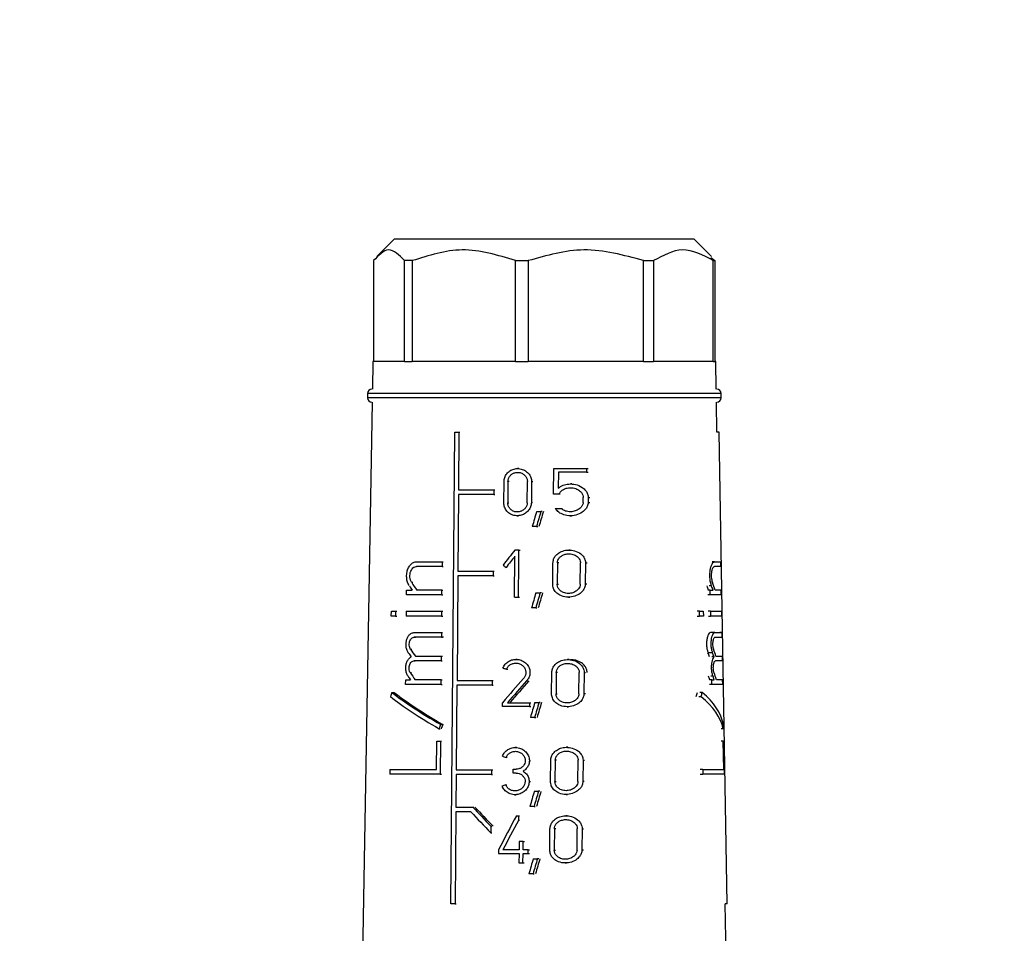
# Model space of a CAD drawing. Units: millimetres. Extents: x 100 to 4164, y 100 to 2870.
# Drawn here: x 2255 to 2408, y 1286 to 1428 of the extents above; entities that cross this region are included whole.
import ezdxf

# ---------------------------------------------------------------- set-up
doc = ezdxf.new("R2010")
doc.units = ezdxf.units.MM
doc.header["$LTSCALE"] = 10
doc.styles.add('SLDTEXTSTYLE0', font='TXT', dxfattribs={"width": 0.75})
doc.dimstyles.new('SLDDIMSTYLE0', dxfattribs={"dimtxt": 31.75, "dimasz": 15, "dimexe": 0, "dimexo": 0.0625, "dimgap": 7.9375, "dimtad": 1, "dimdec": 0, "dimlfac": 0.3, "dimrnd": 1e-09, "dimzin": 12, "dimdsep": 46, "dimtxsty": 'SLDTEXTSTYLE0', "dimsah": 1, "dimcen": 0.09, "dimadec": 0, "dimazin": 3, "dimtfac": 1, "dimtdec": 0, "dimtofl": 0, "dimtmove": 0, "dimatfit": 3, "dimfxl": 1, "dimfrac": 2, "dimtolj": 1, "dimtzin": 12, "dimarcsym": 0})

# ---------------------------------------------------------------- blocks, each defined once
blk = doc.blocks.new('_D_10')
at = {"color": 7, "linetype": 'Continuous', "lineweight": 0}
for p, q in [((1369.63, 1933.64), (1369.63, 781.87)), ((2970.4, 1933.64), (2970.4, 781.87)), ((2970.4, 791.87), (1369.63, 791.87))]:
    blk.add_line(p, q, dxfattribs=at)
at = {"color": 7, "linetype": 'Continuous', "lineweight": 18}
for points in [[(1369.63, 791.87), (1384.63, 789.37), (1384.63, 794.37)], [(2970.4, 791.87), (2955.4, 794.37), (2955.4, 789.37)]]:
    blk.add_solid(points, dxfattribs=at)
at = {"color": 7, "linetype": 'Continuous', "lineweight": 18, "insert": (2134.83, 832.8), "char_height": 31.75, "attachment_point": 1, "style": 'SLDTEXTSTYLE0'}
blk.add_mtext('480', dxfattribs=at)

msp = doc.modelspace()

# ---------------------------------------------------------------- linework, layer by layer
at = {"color": 7, "linetype": 'Continuous', "lineweight": 25}
for p, q in [((2312.84, 1393.64), (2310.14, 1390.93)), ((2359.51, 1393.64), (2312.84, 1393.64)), ((2362.21, 1390.93), (2359.51, 1393.64)), ((2309.62, 1390.3), (2309.62, 1374.64)), ((2315.64, 1390.3), (2314.43, 1390.3)), ((2314.43, 1374.64), (2314.43, 1390.3)), ((2315.64, 1390.3), (2315.64, 1374.64)), ((2331.71, 1390.3), (2333.68, 1390.3)), ((2331.71, 1374.64), (2331.71, 1390.3)), ((2333.68, 1390.3), (2333.68, 1374.64)), ((2351.61, 1390.3), (2353.18, 1390.3)), ((2351.61, 1374.64), (2351.61, 1390.3)), ((2353.18, 1390.3), (2353.18, 1374.64)), ((2362.06, 1390.78), (2362.72, 1390.3)), ((2362.46, 1390.3), (2362.72, 1390.3)), ((2362.46, 1374.64), (2362.46, 1390.3)), ((2362.72, 1390.3), (2362.72, 1374.64)), ((2309.51, 1374.64), (2309.43, 1370.3)), ((2314.43, 1374.64), (2309.51, 1374.64)), ((2314.43, 1374.64), (2315.64, 1374.64)), ((2331.71, 1374.64), (2315.64, 1374.64)), ((2331.71, 1374.64), (2333.68, 1374.64)), ((2351.61, 1374.64), (2333.68, 1374.64)), ((2351.61, 1374.64), (2353.18, 1374.64)), ((2362.46, 1374.64), (2353.18, 1374.64)), ((2362.46, 1374.64), (2362.72, 1374.64)), ((2362.84, 1374.64), (2362.72, 1374.64)), ((2362.91, 1370.3), (2362.84, 1374.64)), ((2308.67, 1369.64), (2308.67, 1368.97)), ((2363.67, 1369.64), (2308.67, 1369.64)), ((2363.67, 1368.97), (2363.67, 1369.64)), ((2309.4, 1368.3), (2307.85, 1280.03)), ((2363.67, 1368.97), (2308.67, 1368.97)), ((2363.03, 1363.64), (2362.95, 1368.3)), ((2321.62, 1290.3), (2322.26, 1363.64)), ((2322.26, 1363.64), (2322.9, 1363.64)), ((2322.9, 1363.64), (2322.82, 1354.67)), ((2322.9, 1363.64), (2323.06, 1363.64)), ((2363.36, 1363.64), (2363.03, 1363.64)), ((2364.64, 1290.3), (2363.36, 1363.64)), ((2332.21, 1357.97), (2332.03, 1357.97)), ((2337.62, 1353.99), (2337.67, 1357.97)), ((2337.67, 1357.97), (2342.76, 1357.97)), ((2338.36, 1357.39), (2338.33, 1354.91)), ((2342.75, 1357.39), (2338.36, 1357.39)), ((2342.76, 1357.97), (2342.75, 1357.39)), ((2342.75, 1357.39), (2342.98, 1357.39)), ((2342.76, 1357.97), (2342.99, 1357.97)), ((2329.89, 1352.65), (2329.92, 1355.95)), ((2330.52, 1355.95), (2330.49, 1352.65)), ((2330.69, 1355.95), (2330.52, 1355.95)), ((2333.52, 1352.65), (2333.55, 1355.95)), ((2334.2, 1355.95), (2334.16, 1352.65)), ((2334.2, 1355.95), (2334.38, 1355.95)), ((2322.82, 1354.67), (2328.32, 1354.67)), ((2328.32, 1354.67), (2328.32, 1353.94)), ((2328.32, 1354.67), (2328.49, 1354.67)), ((2340.47, 1355.58), (2340.26, 1355.58)), ((2322.81, 1353.94), (2322.71, 1342)), ((2328.32, 1353.94), (2328.49, 1353.94)), ((2330.49, 1352.65), (2330.66, 1352.65)), ((2334.35, 1352.65), (2334.16, 1352.65)), ((2338.44, 1353.99), (2337.62, 1353.99)), ((2338.65, 1353.99), (2338.44, 1353.99)), ((2342.23, 1352.67), (2342.23, 1353.45)), ((2343.02, 1353.45), (2343.01, 1352.67)), ((2343.01, 1352.67), (2343.24, 1352.67)), ((2343.02, 1353.45), (2343.25, 1353.45)), ((2334.99, 1351.3), (2335.65, 1351.3)), ((2335.84, 1351.3), (2335.65, 1351.3)), ((2337.89, 1351.77), (2338.78, 1351.77)), ((2338.78, 1351.77), (2338.99, 1351.77)), ((2331.96, 1350.64), (2332.14, 1350.64)), ((2340.2, 1350.62), (2340.41, 1350.62)), ((2334.97, 1348.97), (2334.31, 1348.97)), ((2334.97, 1348.97), (2335.15, 1348.97)), ((2332.22, 1345.3), (2331.6, 1345.3)), ((2332.21, 1343.47), (2332.22, 1345.3)), ((2332.22, 1345.3), (2332.4, 1345.3)), ((2340.21, 1345.3), (2340, 1345.3)), ((2316.32, 1343.47), (2320.28, 1343.47)), ((2320.28, 1343.47), (2320.27, 1342.74)), ((2320.28, 1343.47), (2320.45, 1343.47)), ((2331.53, 1337.97), (2331.59, 1344.33)), ((2332.19, 1341.64), (2332.21, 1343.47)), ((2362.63, 1343.47), (2362.29, 1343.47)), ((2362.63, 1343.47), (2363.6, 1343.47)), ((2363.6, 1343.47), (2363.61, 1342.74)), ((2320.27, 1342.74), (2316.31, 1342.74)), ((2320.27, 1342.74), (2320.44, 1342.74)), ((2322.71, 1342), (2328.21, 1342)), ((2328.21, 1342), (2328.2, 1341.27)), ((2328.21, 1342), (2328.38, 1342)), ((2330.41, 1342.6), (2330.24, 1342.6)), ((2337.48, 1339.99), (2337.51, 1343.29)), ((2338.22, 1343.29), (2338.18, 1339.99)), ((2338.42, 1343.29), (2338.22, 1343.29)), ((2341.77, 1339.99), (2341.81, 1343.29)), ((2342.59, 1343.29), (2342.55, 1339.99)), ((2342.59, 1343.29), (2342.82, 1343.29)), ((2363.61, 1342.74), (2362.65, 1342.74)), ((2322.74, 1341.27), (2322.6, 1325)), ((2328.2, 1341.27), (2322.74, 1341.27)), ((2328.2, 1341.27), (2328.37, 1341.27)), ((2332.17, 1339.8), (2332.19, 1341.64)), ((2314.73, 1338.34), (2314.74, 1339.07)), ((2314.74, 1339.07), (2315.63, 1339.07)), ((2315.73, 1340.23), (2315.55, 1340.23)), ((2320.24, 1339.07), (2316.37, 1339.07)), ((2320.23, 1338.34), (2320.24, 1339.07)), ((2320.24, 1339.07), (2320.41, 1339.07)), ((2332.15, 1337.97), (2332.17, 1339.8)), ((2338.18, 1339.99), (2338.38, 1339.99)), ((2342.78, 1339.99), (2342.55, 1339.99)), ((2361.98, 1339.07), (2361.62, 1339.07)), ((2362.2, 1339.71), (2361.85, 1339.71)), ((2361.99, 1338.34), (2361.98, 1339.07)), ((2361.98, 1339.07), (2362.43, 1339.07)), ((2363.68, 1339.07), (2362.75, 1339.07)), ((2363.69, 1338.34), (2363.68, 1339.07)), ((2320.23, 1338.34), (2314.73, 1338.34)), ((2320.23, 1338.34), (2320.4, 1338.34)), ((2331.53, 1337.97), (2332.15, 1337.97)), ((2332.15, 1337.97), (2332.33, 1337.97)), ((2334.86, 1338.64), (2335.53, 1338.64)), ((2335.72, 1338.64), (2335.53, 1338.64)), ((2339.92, 1337.97), (2340.13, 1337.97)), ((2361.99, 1338.34), (2361.63, 1338.34)), ((2363.69, 1338.34), (2361.99, 1338.34)), ((2312.38, 1335.04), (2312.39, 1335.77)), ((2312.39, 1335.77), (2313.05, 1335.77)), ((2313.05, 1335.77), (2313.04, 1335.04)), ((2313.05, 1335.77), (2313.24, 1335.77)), ((2314.71, 1335.77), (2314.7, 1335.04)), ((2314.71, 1335.77), (2320.21, 1335.77)), ((2320.21, 1335.77), (2320.2, 1335.04)), ((2320.21, 1335.77), (2320.38, 1335.77)), ((2334.84, 1336.3), (2334.19, 1336.3)), ((2334.84, 1336.3), (2335.03, 1336.3)), ((2360.33, 1335.77), (2359.94, 1335.77)), ((2360.34, 1335.04), (2360.33, 1335.77)), ((2360.33, 1335.77), (2360.91, 1335.77)), ((2360.91, 1335.77), (2360.92, 1335.04)), ((2362.04, 1335.77), (2361.68, 1335.77)), ((2362.04, 1335.77), (2362.05, 1335.04)), ((2362.04, 1335.77), (2363.74, 1335.77)), ((2363.74, 1335.77), (2363.75, 1335.04)), ((2313.04, 1335.04), (2312.38, 1335.04)), ((2313.04, 1335.04), (2313.23, 1335.04)), ((2320.2, 1335.04), (2314.7, 1335.04)), ((2320.2, 1335.04), (2320.37, 1335.04)), ((2359.96, 1335.04), (2360.34, 1335.04)), ((2360.92, 1335.04), (2360.34, 1335.04)), ((2361.7, 1335.04), (2362.05, 1335.04)), ((2363.75, 1335.04), (2362.05, 1335.04)), ((2315.95, 1332.47), (2320.18, 1332.47)), ((2315.95, 1331.74), (2316.12, 1331.74)), ((2320.18, 1332.47), (2320.18, 1331.74)), ((2320.18, 1332.47), (2320.35, 1332.47)), ((2320.18, 1331.74), (2320.34, 1331.74)), ((2362.72, 1332.47), (2362.03, 1332.47)), ((2362.72, 1332.47), (2363.79, 1332.47)), ((2363.79, 1332.47), (2363.46, 1332.47)), ((2363.79, 1332.47), (2363.81, 1331.74)), ((2315.56, 1329.86), (2315.38, 1329.86)), ((2320.14, 1328.07), (2315.91, 1328.07)), ((2315.91, 1328.07), (2316.09, 1328.07)), ((2316.12, 1328.8), (2320.15, 1328.8)), ((2320.15, 1328.8), (2320.14, 1328.07)), ((2320.14, 1328.07), (2320.31, 1328.07)), ((2320.15, 1328.8), (2320.32, 1328.8)), ((2331.93, 1328.3), (2331.75, 1328.3)), ((2340.02, 1328.27), (2339.81, 1328.27)), ((2362.36, 1329.34), (2361.65, 1329.34)), ((2362.59, 1328.69), (2362.24, 1328.69)), ((2363.87, 1328.07), (2362.8, 1328.07)), ((2362.87, 1328.8), (2363.86, 1328.8)), ((2363.87, 1328.07), (2363.54, 1328.07)), ((2363.86, 1328.8), (2363.87, 1328.07)), ((2330.48, 1326.75), (2330.3, 1326.75)), ((2314.6, 1324.4), (2314.61, 1325.14)), ((2314.61, 1325.14), (2315.35, 1325.14)), ((2315.52, 1326.19), (2315.35, 1326.19)), ((2320.12, 1325.14), (2316.09, 1325.14)), ((2320.11, 1324.4), (2320.12, 1325.14)), ((2320.12, 1325.14), (2320.28, 1325.14)), ((2322.6, 1325), (2328.06, 1325)), ((2328.06, 1325), (2328.05, 1324.27)), ((2328.06, 1325), (2328.23, 1325)), ((2337.3, 1322.95), (2337.34, 1326.25)), ((2338.04, 1326.25), (2338, 1322.95)), ((2338.24, 1326.25), (2338.04, 1326.25)), ((2341.57, 1322.95), (2341.61, 1326.25)), ((2342.39, 1326.25), (2342.35, 1322.95)), ((2342.39, 1326.25), (2342.61, 1326.25)), ((2362.24, 1325.14), (2361.88, 1325.14)), ((2362.42, 1325.67), (2362.07, 1325.67)), ((2362.25, 1324.4), (2362.24, 1325.14)), ((2362.24, 1325.14), (2362.62, 1325.14)), ((2363.92, 1325.14), (2362.94, 1325.14)), ((2363.94, 1324.4), (2363.92, 1325.14)), ((2320.11, 1324.4), (2314.6, 1324.4)), ((2320.11, 1324.4), (2320.28, 1324.4)), ((2322.59, 1324.27), (2322.47, 1311.14)), ((2328.05, 1324.27), (2322.59, 1324.27)), ((2328.05, 1324.27), (2328.22, 1324.27)), ((2333.43, 1324.95), (2333.61, 1324.95)), ((2362.25, 1324.4), (2361.89, 1324.4)), ((2363.94, 1324.4), (2362.25, 1324.4)), ((2312.45, 1323.16), (2312.83, 1323.16)), ((2338, 1322.95), (2338.2, 1322.95)), ((2342.57, 1322.95), (2342.35, 1322.95)), ((2360.59, 1322.5), (2360.21, 1322.5)), ((2360.75, 1323.16), (2360.37, 1323.16)), ((2329.69, 1320.97), (2329.69, 1321.56)), ((2333.9, 1320.97), (2329.69, 1320.97)), ((2330.46, 1321.56), (2333.9, 1321.56)), ((2333.9, 1321.56), (2333.9, 1320.97)), ((2333.9, 1321.56), (2334.09, 1321.56)), ((2333.9, 1320.97), (2334.08, 1320.97)), ((2334.7, 1321.6), (2335.36, 1321.6)), ((2335.55, 1321.6), (2335.36, 1321.6)), ((2339.73, 1320.93), (2339.94, 1320.93)), ((2334.67, 1319.27), (2334.02, 1319.27)), ((2334.67, 1319.27), (2334.86, 1319.27)), ((2319.8, 1317.51), (2319.96, 1317.51)), ((2320.39, 1318.18), (2320.06, 1318.18)), ((2364.03, 1317.51), (2363.69, 1317.51)), ((2319.4, 1311.2), (2319.44, 1315.6)), ((2319.44, 1315.6), (2320.03, 1315.6)), ((2320.03, 1315.6), (2319.99, 1310.47)), ((2320.03, 1315.6), (2320.2, 1315.6)), ((2331.85, 1314.59), (2331.67, 1314.59)), ((2339.85, 1314.63), (2339.64, 1314.63)), ((2364.01, 1315.6), (2363.68, 1315.6)), ((2364.01, 1315.6), (2364.09, 1315.6)), ((2364.09, 1311.2), (2364.01, 1315.6)), ((2364.09, 1315.6), (2364.18, 1310.47)), ((2330.4, 1313.04), (2330.22, 1313.04)), ((2312.14, 1311.2), (2312.14, 1310.47)), ((2312.14, 1311.2), (2319.4, 1311.2)), ((2331.32, 1310.63), (2331.33, 1311.22)), ((2331.33, 1311.22), (2331.79, 1311.22)), ((2333.86, 1312.54), (2334.05, 1312.54)), ((2337.15, 1309.31), (2337.18, 1312.61)), ((2337.88, 1312.61), (2337.84, 1309.31)), ((2338.08, 1312.61), (2337.88, 1312.61)), ((2341.4, 1309.31), (2341.44, 1312.61)), ((2342.21, 1312.61), (2342.17, 1309.31)), ((2342.21, 1312.61), (2342.43, 1312.61)), ((2360.82, 1311.2), (2360.44, 1311.2)), ((2360.82, 1311.2), (2360.83, 1310.47)), ((2360.82, 1311.2), (2364.09, 1311.2)), ((2319.99, 1310.47), (2312.14, 1310.47)), ((2319.99, 1310.47), (2320.16, 1310.47)), ((2322.49, 1310.41), (2322.44, 1305.34)), ((2322.47, 1311.14), (2327.97, 1311.14)), ((2327.97, 1310.41), (2322.49, 1310.41)), ((2327.97, 1311.14), (2327.97, 1310.41)), ((2327.97, 1311.14), (2328.15, 1311.14)), ((2327.97, 1310.41), (2328.14, 1310.41)), ((2331.79, 1310.63), (2331.32, 1310.63)), ((2332.88, 1310.92), (2333.06, 1310.92)), ((2360.45, 1310.47), (2360.83, 1310.47)), ((2364.18, 1310.47), (2360.83, 1310.47)), ((2330.18, 1308.81), (2330.36, 1308.81)), ((2333.83, 1309.31), (2334.02, 1309.31)), ((2337.84, 1309.31), (2338.04, 1309.31)), ((2342.39, 1309.31), (2342.17, 1309.31)), ((2331.6, 1307.26), (2331.78, 1307.26)), ((2334.61, 1307.78), (2335.27, 1307.78)), ((2335.46, 1307.78), (2335.27, 1307.78)), ((2339.56, 1307.29), (2339.77, 1307.29)), ((2322.44, 1305.34), (2325.05, 1305.34)), ((2325.05, 1305.34), (2325.22, 1305.34)), ((2334.59, 1305.44), (2333.94, 1305.44)), ((2334.59, 1305.44), (2334.77, 1305.44)), ((2322.44, 1304.6), (2322.31, 1290.3)), ((2324.77, 1304.6), (2322.44, 1304.6)), ((2331.83, 1303.97), (2332.15, 1303.97)), ((2332.15, 1303.97), (2332.14, 1303.24)), ((2332.15, 1303.97), (2332.33, 1303.97)), ((2339.73, 1303.97), (2339.52, 1303.97)), ((2327.85, 1302.37), (2327.84, 1301.33)), ((2327.85, 1302.37), (2328.02, 1302.37)), ((2332.32, 1303.24), (2332.14, 1303.24)), ((2327.84, 1301.33), (2328.02, 1301.33)), ((2337.03, 1298.65), (2337.06, 1301.95)), ((2337.76, 1301.95), (2337.72, 1298.65)), ((2337.96, 1301.95), (2337.76, 1301.95)), ((2341.27, 1298.65), (2341.31, 1301.95)), ((2342.07, 1301.95), (2342.03, 1298.65)), ((2342.07, 1301.95), (2342.3, 1301.95)), ((2332.26, 1299.97), (2332.25, 1298.69)), ((2332.9, 1299.97), (2332.26, 1299.97)), ((2332.88, 1298.69), (2332.9, 1299.97)), ((2332.9, 1299.97), (2333.08, 1299.97)), ((2329.06, 1298.69), (2329.06, 1298.1)), ((2329.06, 1298.1), (2332.25, 1298.1)), ((2332.25, 1298.69), (2329.73, 1298.69)), ((2332.25, 1298.1), (2332.23, 1296.64)), ((2332.86, 1296.64), (2332.88, 1298.1)), ((2333.68, 1298.69), (2332.88, 1298.69)), ((2332.88, 1298.1), (2333.68, 1298.1)), ((2333.68, 1298.1), (2333.68, 1298.69)), ((2333.68, 1298.69), (2333.87, 1298.69)), ((2333.68, 1298.1), (2333.86, 1298.1)), ((2337.72, 1298.65), (2337.92, 1298.65)), ((2342.26, 1298.65), (2342.03, 1298.65)), ((2332.23, 1296.64), (2332.86, 1296.64)), ((2332.86, 1296.64), (2333.05, 1296.64)), ((2334.46, 1297.3), (2335.12, 1297.3)), ((2335.31, 1297.3), (2335.12, 1297.3)), ((2339.44, 1296.64), (2339.65, 1296.64)), ((2334.44, 1294.97), (2333.79, 1294.97)), ((2334.44, 1294.97), (2334.62, 1294.97)), ((2322.31, 1290.3), (2321.62, 1290.3)), ((2322.31, 1290.3), (2322.48, 1290.3)), ((2364.49, 1280.03), (2364.31, 1290.3)), ((2364.64, 1290.3), (2364.31, 1290.3))]:
    msp.add_line(p, q, dxfattribs=at)
at = {"color": 7, "linetype": 'Continuous', "lineweight": 25, "flags": 128}
msp.add_lwpolyline([(2328.32, 1353.94), (2327.6, 1353.94), (2326.89, 1353.94), (2326.19, 1353.94), (2325.5, 1353.94), (2324.81, 1353.94), (2324.14, 1353.94), (2323.47, 1353.94), (2322.81, 1353.94)], dxfattribs=at)
at = {"color": 7, "linetype": 'Continuous', "lineweight": 25}
for centre, start, end in [((2309.34, 1369.64), 90, 180), ((2363.01, 1369.64), 0, 90), ((2309.34, 1368.97), 180, 270), ((2363.01, 1368.97), 270, 0)]:
    msp.add_arc(centre, 0.667, start, end, dxfattribs=at)
for centre, major_axis, ratio, start_param, end_param in [((2334.46, 1293.08), (24.98, 113.01), 0.119652, 1.056217, 1.080126), ((2334.46, 1290.74), (25.02, 113.17), 0.119652, 1.032752, 1.056964), ((2334.5, 1290.92), (24.43, 110.51), 0.119652, 1.019412, 1.044409), ((2335.61, 1331.63), (26.14, 36.39), 0.255626, 1.373987, 1.441386), ((2335.61, 1330.65), (26.16, 36.41), 0.255626, 1.374216, 1.423764), ((2336.48, 1348.57), (27, -19.4), 0.255674, 4.646693, 4.664507), ((2336.59, 1330.02), (-26.83, 26.83), 0.267914, 0.952674, 0.977315), ((2336.59, 1331.06), (-26.81, 26.82), 0.267914, 0.972304, 1.016362), ((2336.17, 1330.03), (0, 27.11), 0.999848, 5.052157, 5.077481), ((2336.17, 1330.02), (0, 27.78), 0.999848, 5.044126, 5.068767), ((2336.17, 1331.06), (0, 27.76), 0.999848, 5.005088, 5.049146), ((2334.45, 1280.35), (25.18, 113.89), 0.119652, 1.060243, 1.083914), ((2334.45, 1278.01), (25.21, 114.05), 0.119652, 1.037014, 1.060977), ((2334.49, 1278.19), (24.62, 111.39), 0.119652, 1.023919, 1.048649), ((2336.17, 1331.74), (27.75, 0), 0.000067, 2.185238, 2.387503), ((2336.17, 1331.74), (27.08, 0), 0.000067, 2.187481, 2.394942), ((2336.17, 1331.74), (27.75, 0), 0.000134, 5.990077, 6.192343), ((2336.59, 1320.58), (-26.99, 26.99), 0.267914, 0.970404, 1.010165), ((2336.17, 1320.58), (0, 27.94), 0.999848, 5.011265, 5.051026), ((2336.6, 1319.54), (-27.01, 27.01), 0.267914, 0.95089, 0.975715), ((2336.17, 1319.55), (0, 27.29), 0.999848, 5.053749, 5.079259), ((2336.17, 1319.54), (0, 27.96), 0.999848, 5.045729, 5.070554), ((2336.33, 1329.79), (27.74, -9.02), 0.165074, 4.526689, 4.547425), ((2336.6, 1315.87), (-27.07, 27.07), 0.267914, 0.951702, 0.972078), ((2336.6, 1316.91), (-27.05, 27.05), 0.267914, 0.971166, 1.010845), ((2335.65, 1311.03), (26.68, 33.82), 0.261493, 1.347364, 1.46438), ((2336.17, 1315.88), (0, 27.36), 0.999848, 5.057453, 5.07839), ((2336.17, 1315.87), (0, 28.03), 0.999848, 5.049352, 5.069728), ((2336.17, 1316.91), (0, 28.01), 0.999848, 5.010585, 5.050264), ((2335.65, 1310.1), (26.7, 33.84), 0.261493, 1.329771, 1.43618), ((2335.66, 1310.11), (26.06, 33.04), 0.261493, 1.318749, 1.42818), ((2335.28, 1349.28), (24.83, 58.64), 0.198965, 2.114736, 2.127379), ((2336.37, 1316.09), (27.92, -11.83), 0.199099, 3.760233, 4.163672), ((2336.37, 1316.9), (27.91, -11.82), 0.199099, 3.772609, 4.174746), ((2336.37, 1316.9), (27.24, -11.54), 0.199099, 3.759454, 4.172543), ((2336.17, 1349.34), (0, 57.42), 0.465981, 4.226018, 4.239067), ((2336.17, 1349.28), (0, 58.85), 0.465981, 4.239863, 4.252506), ((2336.17, 1316.09), (28.02, 0), 0.466323, 0.109253, 0.512691), ((2336.17, 1316.9), (28.01, 0), 0.466323, 0.098179, 0.500315), ((2334.43, 1263.23), (25.44, 115.08), 0.119652, 1.065547, 1.088904), ((2334.43, 1260.89), (25.48, 115.24), 0.119652, 1.042626, 1.066264), ((2334.47, 1261.07), (24.89, 112.58), 0.119652, 1.029849, 1.054231), ((2335.27, 1321.34), (25.27, 59.69), 0.198965, 1.707575, 1.71869), ((2335.29, 1321.39), (24.67, 58.26), 0.198965, 1.709786, 1.721174), ((2336.17, 1321.34), (0, 59.9), 0.465981, 4.648552, 4.659667), ((2336.33, 1316.09), (27.98, -9.09), 0.165074, 4.525743, 4.546296), ((2336.02, 1305.62), (28.16, 9.15), 0.165074, 1.725627, 1.746118), ((2334.42, 1249.17), (25.66, 116.06), 0.119652, 1.0681, 1.091228), ((2334.42, 1246.83), (25.69, 116.22), 0.119652, 1.045404, 1.068806), ((2334.46, 1247.01), (25.1, 113.56), 0.119652, 1.032826, 1.056955), ((2336.6, 1308.18), (-27.2, 27.2), 0.267914, 1.410129, 1.516798), ((2336.59, 1308.19), (-26.56, 26.56), 0.267914, 1.413016, 1.522348), ((2336.6, 1307.14), (-27.22, 27.22), 0.267914, 1.399223, 1.516651), ((2335.31, 1281.59), (26.03, 56.99), 0.208587, 1.264111, 1.362423), ((2335.31, 1280.27), (26.06, 57.04), 0.208587, 1.25327, 1.338561), ((2334.41, 1238.82), (25.81, 116.77), 0.119652, 1.072897, 1.095822), ((2334.4, 1236.48), (25.85, 116.94), 0.119652, 1.0504, 1.07359), ((2334.44, 1236.66), (25.26, 114.27), 0.119652, 1.038057, 1.061959)]:
    msp.add_ellipse(centre, major_axis=major_axis, ratio=ratio, start_param=start_param, end_param=end_param, dxfattribs=at)
for points, knots in [([(2314.43, 1390.3), (2313.6, 1391.15), (2311.99, 1392.8), (2310.39, 1391.12), (2309.62, 1390.3)], [0, 0, 0, 0, 0.516885, 1, 1, 1, 1]), ([(2331.71, 1390.3), (2328.94, 1391.15), (2323.57, 1392.8), (2318.22, 1391.12), (2315.64, 1390.3)], [0, 0, 0, 0, 0.516885, 1, 1, 1, 1]), ([(2351.61, 1390.3), (2348.51, 1391.15), (2342.53, 1392.8), (2336.56, 1391.12), (2333.68, 1390.3)], [0, 0, 0, 0, 0.5168845, 1, 1, 1, 1]), ([(2362.46, 1390.3), (2360.86, 1391.15), (2357.76, 1392.8), (2354.68, 1391.12), (2353.18, 1390.3)], [0, 0, 0, 0, 0.516885, 1, 1, 1, 1]), ([(2329.92, 1355.95), (2329.94, 1356.17), (2329.99, 1356.61), (2330.32, 1357.2), (2330.82, 1357.66), (2331.47, 1357.94), (2332.2, 1358), (2332.95, 1357.82), (2333.6, 1357.4), (2334.05, 1356.8), (2334.19, 1356.28), (2334.19, 1356), (2334.2, 1355.95)], [0, 0, 0, 0, 0.100458, 0.200848, 0.30308, 0.409698, 0.522014, 0.639691, 0.759101, 0.873307, 0.976969, 1, 1, 1, 1]), ([(2330.52, 1355.95), (2330.53, 1356.11), (2330.57, 1356.42), (2330.81, 1356.83), (2331.16, 1357.16), (2331.62, 1357.36), (2332.14, 1357.41), (2332.67, 1357.28), (2333.13, 1356.98), (2333.45, 1356.55), (2333.55, 1356.19), (2333.55, 1355.99), (2333.55, 1355.95)], [0, 0, 0, 0, 0.100054, 0.200028, 0.302214, 0.409443, 0.522664, 0.640789, 0.759612, 0.872716, 0.976087, 1, 1, 1, 1]), ([(2338.33, 1354.91), (2338.58, 1355.08), (2339.08, 1355.42), (2340.03, 1355.61), (2341.06, 1355.54), (2341.99, 1355.16), (2342.62, 1354.59), (2342.96, 1354.03), (2343, 1353.64), (2343.02, 1353.45)], [0, 0, 0, 0, 0.151023, 0.30125, 0.478373, 0.675094, 0.803801, 0.905098, 1, 1, 1, 1]), ([(2338.44, 1353.99), (2338.54, 1354.14), (2338.72, 1354.45), (2339.19, 1354.77), (2339.78, 1354.98), (2340.51, 1355.02), (2341.22, 1354.83), (2341.77, 1354.48), (2342.09, 1354.07), (2342.22, 1353.72), (2342.23, 1353.51), (2342.23, 1353.45)], [0, 0, 0, 0, 0.107121, 0.213678, 0.336338, 0.482875, 0.649755, 0.778688, 0.876943, 0.958781, 1, 1, 1, 1]), ([(2334.16, 1352.65), (2334.14, 1352.44), (2334.09, 1352.02), (2333.75, 1351.45), (2333.25, 1350.99), (2332.59, 1350.68), (2331.82, 1350.6), (2331.07, 1350.77), (2330.45, 1351.19), (2330.04, 1351.78), (2329.89, 1352.29), (2329.89, 1352.58), (2329.89, 1352.65)], [0, 0, 0, 0, 0.096925, 0.193665, 0.295273, 0.406459, 0.524941, 0.644431, 0.758891, 0.866423, 0.968643, 1, 1, 1, 1]), ([(2333.52, 1352.65), (2333.5, 1352.5), (2333.47, 1352.2), (2333.23, 1351.79), (2332.87, 1351.47), (2332.4, 1351.25), (2331.86, 1351.19), (2331.33, 1351.32), (2330.89, 1351.62), (2330.59, 1352.04), (2330.49, 1352.4), (2330.49, 1352.61), (2330.49, 1352.65)], [0, 0, 0, 0, 0.097561, 0.194958, 0.296713, 0.407175, 0.524748, 0.644134, 0.759413, 0.867796, 0.97018, 1, 1, 1, 1]), ([(2343.01, 1352.67), (2342.97, 1352.47), (2342.9, 1352.08), (2342.5, 1351.5), (2341.82, 1350.97), (2340.83, 1350.62), (2339.74, 1350.6), (2338.82, 1350.89), (2338.21, 1351.32), (2337.97, 1351.65), (2337.89, 1351.77)], [0, 0, 0, 0, 0.091929, 0.183282, 0.318361, 0.4914, 0.665987, 0.813158, 0.933471, 1, 1, 1, 1]), ([(2342.23, 1352.67), (2342.19, 1352.52), (2342.11, 1352.22), (2341.78, 1351.81), (2341.29, 1351.47), (2340.6, 1351.25), (2339.86, 1351.24), (2339.21, 1351.44), (2338.9, 1351.68), (2338.78, 1351.77)], [0, 0, 0, 0, 0.107489, 0.214292, 0.37144, 0.532019, 0.72684, 0.894286, 1, 1, 1, 1]), ([(2337.51, 1343.29), (2337.54, 1343.49), (2337.58, 1343.89), (2337.91, 1344.43), (2338.4, 1344.87), (2339.08, 1345.2), (2339.94, 1345.35), (2340.93, 1345.23), (2341.77, 1344.82), (2342.31, 1344.25), (2342.56, 1343.75), (2342.58, 1343.43), (2342.59, 1343.29)], [0, 0, 0, 0, 0.083554, 0.166903, 0.255331, 0.357431, 0.478079, 0.618987, 0.771275, 0.86541, 0.942194, 1, 1, 1, 1]), ([(2315.18, 1339.71), (2315.08, 1339.9), (2314.87, 1340.27), (2314.74, 1340.99), (2314.77, 1341.72), (2314.95, 1342.39), (2315.26, 1342.94), (2315.69, 1343.33), (2316.07, 1343.46), (2316.28, 1343.47), (2316.32, 1343.47)], [0, 0, 0, 0, 0.140644, 0.281552, 0.416419, 0.547579, 0.681876, 0.823699, 0.972938, 1, 1, 1, 1]), ([(2338.22, 1343.29), (2338.23, 1343.43), (2338.27, 1343.71), (2338.49, 1344.09), (2338.84, 1344.4), (2339.32, 1344.64), (2339.94, 1344.75), (2340.65, 1344.66), (2341.25, 1344.37), (2341.62, 1343.96), (2341.79, 1343.61), (2341.81, 1343.38), (2341.81, 1343.29)], [0, 0, 0, 0, 0.082857, 0.165486, 0.253683, 0.356789, 0.479483, 0.622205, 0.773586, 0.867016, 0.944599, 1, 1, 1, 1]), ([(2362.2, 1339.71), (2362.14, 1339.9), (2362.02, 1340.27), (2361.93, 1340.99), (2361.93, 1341.72), (2362.01, 1342.39), (2362.17, 1342.94), (2362.37, 1343.33), (2362.53, 1343.46), (2362.62, 1343.47), (2362.63, 1343.47)], [0, 0, 0, 0, 0.140644, 0.281552, 0.416419, 0.547579, 0.681876, 0.823699, 0.972938, 1, 1, 1, 1]), ([(2315.55, 1340.23), (2315.48, 1340.36), (2315.34, 1340.61), (2315.25, 1341.09), (2315.27, 1341.57), (2315.39, 1342.02), (2315.6, 1342.39), (2315.9, 1342.65), (2316.15, 1342.73), (2316.29, 1342.74), (2316.31, 1342.74)], [0, 0, 0, 0, 0.140687, 0.281596, 0.417429, 0.550166, 0.68543, 0.82706, 0.975447, 1, 1, 1, 1]), ([(2362.37, 1340.23), (2362.33, 1340.36), (2362.26, 1340.61), (2362.2, 1341.09), (2362.2, 1341.57), (2362.25, 1342.02), (2362.35, 1342.39), (2362.48, 1342.65), (2362.58, 1342.73), (2362.64, 1342.74), (2362.65, 1342.74)], [0, 0, 0, 0, 0.140687, 0.281596, 0.417429, 0.550166, 0.68543, 0.82706, 0.975447, 1, 1, 1, 1]), ([(2342.55, 1339.99), (2342.53, 1339.8), (2342.48, 1339.43), (2342.14, 1338.88), (2341.55, 1338.36), (2340.67, 1338), (2339.62, 1337.92), (2338.68, 1338.18), (2337.97, 1338.68), (2337.55, 1339.3), (2337.5, 1339.77), (2337.48, 1339.99)], [0, 0, 0, 0, 0.077663, 0.154923, 0.264885, 0.406718, 0.550223, 0.701926, 0.805001, 0.908687, 1, 1, 1, 1]), ([(2341.77, 1339.99), (2341.76, 1339.85), (2341.72, 1339.59), (2341.48, 1339.19), (2341.06, 1338.83), (2340.45, 1338.58), (2339.72, 1338.52), (2339.05, 1338.7), (2338.57, 1339.04), (2338.28, 1339.44), (2338.18, 1339.77), (2338.18, 1339.95), (2338.18, 1339.99)], [0, 0, 0, 0, 0.0787019, 0.1570366, 0.2658209, 0.4047341, 0.5453242, 0.6968399, 0.8019631, 0.891078, 0.9805685, 1, 1, 1, 1]), ([(2315.01, 1329.34), (2314.93, 1329.49), (2314.75, 1329.81), (2314.65, 1330.41), (2314.67, 1331.01), (2314.82, 1331.57), (2315.08, 1332.03), (2315.43, 1332.35), (2315.75, 1332.46), (2315.93, 1332.47), (2315.95, 1332.47)], [0, 0, 0, 0, 0.140436, 0.28113, 0.415925, 0.547125, 0.681306, 0.822845, 0.972018, 1, 1, 1, 1]), ([(2315.38, 1329.86), (2315.33, 1329.95), (2315.22, 1330.14), (2315.15, 1330.5), (2315.17, 1330.86), (2315.26, 1331.2), (2315.42, 1331.48), (2315.64, 1331.67), (2315.83, 1331.73), (2315.93, 1331.74), (2315.95, 1331.74)], [0, 0, 0, 0, 0.140518, 0.2812546, 0.4170405, 0.5498344, 0.685021, 0.8264228, 0.9747699, 1, 1, 1, 1]), ([(2362.03, 1332.47), (2361.96, 1332.45), (2361.82, 1332.4), (2361.63, 1332.06), (2361.48, 1331.56), (2361.41, 1330.96), (2361.42, 1330.35), (2361.5, 1329.78), (2361.6, 1329.49), (2361.65, 1329.34)], [0, 0, 0, 0, 0.153298, 0.306661, 0.457398, 0.599718, 0.733423, 0.864079, 1, 1, 1, 1]), ([(2362.36, 1329.34), (2362.31, 1329.49), (2362.21, 1329.81), (2362.13, 1330.41), (2362.13, 1331.01), (2362.2, 1331.57), (2362.33, 1332.03), (2362.5, 1332.35), (2362.64, 1332.46), (2362.71, 1332.47), (2362.72, 1332.47)], [0, 0, 0, 0, 0.140436, 0.28113, 0.415925, 0.547125, 0.681306, 0.822845, 0.972018, 1, 1, 1, 1]), ([(2362.53, 1329.86), (2362.5, 1329.95), (2362.44, 1330.14), (2362.4, 1330.5), (2362.4, 1330.86), (2362.44, 1331.2), (2362.51, 1331.48), (2362.61, 1331.67), (2362.69, 1331.73), (2362.73, 1331.74), (2362.74, 1331.74)], [0, 0, 0, 0, 0.140518, 0.2812546, 0.4170405, 0.5498344, 0.685021, 0.8264228, 0.9747699, 1, 1, 1, 1]), ([(2314.98, 1325.67), (2314.89, 1325.83), (2314.72, 1326.14), (2314.61, 1326.74), (2314.63, 1327.34), (2314.78, 1327.9), (2315.04, 1328.36), (2315.29, 1328.59), (2315.44, 1328.68), (2315.46, 1328.69)], [0, 0, 0, 0, 0.166345, 0.332996, 0.492691, 0.648148, 0.80712, 0.974769, 1, 1, 1, 1]), ([(2315.35, 1326.19), (2315.29, 1326.29), (2315.19, 1326.47), (2315.12, 1326.83), (2315.13, 1327.2), (2315.23, 1327.53), (2315.39, 1327.81), (2315.61, 1328), (2315.79, 1328.07), (2315.9, 1328.07), (2315.91, 1328.07)], [0, 0, 0, 0, 0.1404616, 0.2811407, 0.4168898, 0.5496508, 0.6847826, 0.8260939, 0.974316, 1, 1, 1, 1]), ([(2329.74, 1326.95), (2329.84, 1327.16), (2330.05, 1327.57), (2330.6, 1328.02), (2331.26, 1328.29), (2332.01, 1328.33), (2332.77, 1328.12), (2333.41, 1327.67), (2333.83, 1327.04), (2333.99, 1326.35), (2333.9, 1325.7), (2333.67, 1325.24), (2333.48, 1325.02), (2333.43, 1324.95)], [0, 0, 0, 0, 0.094009, 0.187906, 0.284801, 0.386724, 0.493115, 0.600451, 0.702574, 0.795379, 0.881315, 0.966824, 1, 1, 1, 1]), ([(2337.34, 1326.25), (2337.36, 1326.45), (2337.41, 1326.85), (2337.73, 1327.39), (2338.22, 1327.84), (2338.9, 1328.17), (2339.76, 1328.31), (2340.74, 1328.19), (2341.58, 1327.78), (2342.11, 1327.21), (2342.35, 1326.71), (2342.38, 1326.39), (2342.39, 1326.25)], [0, 0, 0, 0, 0.084128, 0.168055, 0.257005, 0.359398, 0.479946, 0.620123, 0.770994, 0.865472, 0.942849, 1, 1, 1, 1]), ([(2342.85, 1326.25), (2342.83, 1326.43), (2342.79, 1326.79), (2342.48, 1327.33), (2341.92, 1327.83), (2341.13, 1328.2), (2340.52, 1328.23), (2340.23, 1328.25)], [0, 0, 0, 0, 0.146702, 0.292758, 0.49632, 0.765822, 1, 1, 1, 1]), ([(2362.42, 1325.67), (2362.37, 1325.83), (2362.28, 1326.14), (2362.2, 1326.74), (2362.2, 1327.34), (2362.27, 1327.9), (2362.39, 1328.36), (2362.51, 1328.59), (2362.58, 1328.68), (2362.59, 1328.69)], [0, 0, 0, 0, 0.166345, 0.332996, 0.492691, 0.648148, 0.80712, 0.974769, 1, 1, 1, 1]), ([(2362.59, 1326.19), (2362.56, 1326.29), (2362.51, 1326.47), (2362.47, 1326.83), (2362.47, 1327.2), (2362.5, 1327.53), (2362.58, 1327.81), (2362.67, 1328), (2362.75, 1328.07), (2362.8, 1328.07), (2362.8, 1328.07)], [0, 0, 0, 0, 0.140462, 0.281141, 0.41689, 0.549651, 0.684783, 0.826094, 0.974316, 1, 1, 1, 1]), ([(2330.3, 1326.75), (2330.38, 1326.9), (2330.52, 1327.2), (2330.92, 1327.52), (2331.4, 1327.71), (2331.94, 1327.74), (2332.47, 1327.58), (2332.93, 1327.26), (2333.23, 1326.81), (2333.33, 1326.32), (2333.27, 1325.85), (2333.11, 1325.52), (2332.97, 1325.37), (2332.94, 1325.32)], [0, 0, 0, 0, 0.094253, 0.188375, 0.285944, 0.388739, 0.495497, 0.602235, 0.703369, 0.795972, 0.882647, 0.969042, 1, 1, 1, 1]), ([(2338.04, 1326.25), (2338.05, 1326.39), (2338.09, 1326.67), (2338.32, 1327.05), (2338.66, 1327.37), (2339.14, 1327.61), (2339.76, 1327.71), (2340.46, 1327.62), (2341.06, 1327.33), (2341.43, 1326.93), (2341.59, 1326.57), (2341.61, 1326.34), (2341.61, 1326.25)], [0, 0, 0, 0, 0.083442, 0.16666, 0.255387, 0.358766, 0.481297, 0.623199, 0.773158, 0.866967, 0.945154, 1, 1, 1, 1]), ([(2342.35, 1322.95), (2342.32, 1322.76), (2342.28, 1322.39), (2341.94, 1321.84), (2341.35, 1321.32), (2340.47, 1320.97), (2339.44, 1320.89), (2338.5, 1321.14), (2337.8, 1321.64), (2337.38, 1322.26), (2337.33, 1322.73), (2337.3, 1322.95)], [0, 0, 0, 0, 0.078361, 0.156327, 0.266431, 0.407321, 0.549762, 0.700092, 0.803532, 0.907572, 1, 1, 1, 1]), ([(2341.57, 1322.95), (2341.56, 1322.82), (2341.53, 1322.55), (2341.28, 1322.15), (2340.87, 1321.79), (2340.26, 1321.54), (2339.53, 1321.49), (2338.87, 1321.66), (2338.39, 1322), (2338.1, 1322.4), (2338.01, 1322.73), (2338, 1322.92), (2338, 1322.95)], [0, 0, 0, 0, 0.079373, 0.158387, 0.267337, 0.405435, 0.545092, 0.695239, 0.800656, 0.890284, 0.980281, 1, 1, 1, 1]), ([(2329.66, 1313.24), (2329.76, 1313.45), (2329.97, 1313.86), (2330.52, 1314.31), (2331.18, 1314.58), (2331.93, 1314.62), (2332.68, 1314.4), (2333.32, 1313.95), (2333.75, 1313.32), (2333.86, 1312.82), (2333.86, 1312.56), (2333.86, 1312.54)], [0, 0, 0, 0, 0.1165842, 0.2330296, 0.3531694, 0.4794913, 0.6112862, 0.744213, 0.8707282, 0.9858213, 1, 1, 1, 1]), ([(2337.18, 1312.61), (2337.2, 1312.81), (2337.25, 1313.21), (2337.58, 1313.75), (2338.07, 1314.2), (2338.74, 1314.53), (2339.6, 1314.67), (2340.57, 1314.54), (2341.41, 1314.13), (2341.93, 1313.57), (2342.17, 1313.07), (2342.2, 1312.74), (2342.21, 1312.61)], [0, 0, 0, 0, 0.084617, 0.169036, 0.258427, 0.361061, 0.481507, 0.621054, 0.770737, 0.865505, 0.943394, 1, 1, 1, 1]), ([(2330.22, 1313.04), (2330.29, 1313.19), (2330.44, 1313.48), (2330.84, 1313.8), (2331.32, 1313.99), (2331.86, 1314.02), (2332.39, 1313.87), (2332.84, 1313.54), (2333.14, 1313.09), (2333.22, 1312.74), (2333.22, 1312.55), (2333.22, 1312.54)], [0, 0, 0, 0, 0.116852, 0.233542, 0.354475, 0.481828, 0.614035, 0.746195, 0.871472, 0.986289, 1, 1, 1, 1]), ([(2337.88, 1312.61), (2337.89, 1312.75), (2337.93, 1313.03), (2338.16, 1313.41), (2338.5, 1313.73), (2338.99, 1313.97), (2339.6, 1314.07), (2340.29, 1313.98), (2340.88, 1313.69), (2341.25, 1313.28), (2341.42, 1312.93), (2341.43, 1312.7), (2341.44, 1312.61)], [0, 0, 0, 0, 0.0839407, 0.1676601, 0.2568344, 0.3604376, 0.4828179, 0.6240157, 0.7727854, 0.8669127, 0.9456167, 1, 1, 1, 1]), ([(2333.22, 1312.54), (2333.21, 1312.4), (2333.17, 1312.12), (2332.95, 1311.74), (2332.62, 1311.44), (2332.22, 1311.25), (2331.93, 1311.23), (2331.79, 1311.22)], [0, 0, 0, 0, 0.194284, 0.388254, 0.590567, 0.809575, 1, 1, 1, 1]), ([(2333.86, 1312.54), (2333.84, 1312.33), (2333.8, 1311.93), (2333.48, 1311.4), (2333.14, 1311.08), (2332.92, 1310.95), (2332.88, 1310.92)], [0, 0, 0, 0, 0.304623, 0.608688, 0.927449, 1, 1, 1, 1]), ([(2331.79, 1310.63), (2331.95, 1310.61), (2332.29, 1310.58), (2332.73, 1310.32), (2333.05, 1309.95), (2333.18, 1309.59), (2333.19, 1309.37), (2333.19, 1309.31)], [0, 0, 0, 0, 0.23575, 0.471722, 0.699894, 0.910095, 1, 1, 1, 1]), ([(2332.88, 1310.92), (2333.06, 1310.79), (2333.42, 1310.53), (2333.77, 1309.95), (2333.81, 1309.52), (2333.83, 1309.31)], [0, 0, 0, 0, 0.340796, 0.682536, 1, 1, 1, 1]), ([(2333.83, 1309.31), (2333.81, 1309.09), (2333.76, 1308.66), (2333.41, 1308.08), (2332.9, 1307.61), (2332.23, 1307.3), (2331.46, 1307.21), (2330.7, 1307.4), (2330.07, 1307.82), (2329.75, 1308.28), (2329.64, 1308.55), (2329.62, 1308.61)], [0, 0, 0, 0, 0.1091016, 0.218003, 0.3321807, 0.4566471, 0.5888488, 0.7220137, 0.8497604, 0.9701388, 1, 1, 1, 1]), ([(2333.19, 1309.31), (2333.17, 1309.15), (2333.14, 1308.84), (2332.89, 1308.43), (2332.53, 1308.09), (2332.05, 1307.87), (2331.5, 1307.81), (2330.96, 1307.94), (2330.51, 1308.25), (2330.27, 1308.57), (2330.2, 1308.77), (2330.18, 1308.81)], [0, 0, 0, 0, 0.109787, 0.219396, 0.333733, 0.457433, 0.588688, 0.721765, 0.85039, 0.971675, 1, 1, 1, 1]), ([(2342.17, 1309.31), (2342.14, 1309.12), (2342.1, 1308.74), (2341.76, 1308.19), (2341.17, 1307.68), (2340.3, 1307.33), (2339.27, 1307.25), (2338.34, 1307.5), (2337.64, 1308), (2337.22, 1308.61), (2337.17, 1309.09), (2337.15, 1309.31)], [0, 0, 0, 0, 0.07895, 0.157513, 0.267736, 0.407839, 0.549398, 0.698577, 0.802307, 0.906625, 1, 1, 1, 1]), ([(2341.4, 1309.31), (2341.38, 1309.17), (2341.35, 1308.9), (2341.11, 1308.51), (2340.69, 1308.15), (2340.08, 1307.9), (2339.37, 1307.85), (2338.71, 1308.02), (2338.21, 1308.37), (2337.9, 1308.81), (2337.86, 1309.15), (2337.84, 1309.31)], [0, 0, 0, 0, 0.079971, 0.159588, 0.268714, 0.406179, 0.545108, 0.694164, 0.799849, 0.906194, 1, 1, 1, 1]), ([(2337.06, 1301.95), (2337.09, 1302.16), (2337.13, 1302.56), (2337.46, 1303.1), (2337.95, 1303.55), (2338.63, 1303.88), (2339.48, 1304.02), (2340.45, 1303.89), (2341.28, 1303.47), (2341.8, 1302.91), (2342.04, 1302.41), (2342.06, 1302.09), (2342.07, 1301.95)], [0, 0, 0, 0, 0.084974, 0.169752, 0.259465, 0.362272, 0.482642, 0.621724, 0.770545, 0.865523, 0.943792, 1, 1, 1, 1]), ([(2337.76, 1301.95), (2337.77, 1302.1), (2337.81, 1302.38), (2338.04, 1302.76), (2338.38, 1303.08), (2338.87, 1303.31), (2339.48, 1303.42), (2340.17, 1303.33), (2340.76, 1303.03), (2341.12, 1302.63), (2341.29, 1302.27), (2341.3, 1302.04), (2341.31, 1301.95)], [0, 0, 0, 0, 0.084305, 0.168391, 0.257892, 0.361656, 0.483922, 0.624603, 0.77251, 0.866868, 0.945955, 1, 1, 1, 1]), ([(2342.03, 1298.65), (2342.01, 1298.46), (2341.96, 1298.09), (2341.62, 1297.54), (2341.03, 1297.02), (2340.17, 1296.67), (2339.15, 1296.59), (2338.22, 1296.84), (2337.53, 1297.34), (2337.1, 1297.95), (2337.05, 1298.43), (2337.03, 1298.65)], [0, 0, 0, 0, 0.079383, 0.158384, 0.268689, 0.408218, 0.549135, 0.697482, 0.801417, 0.905931, 1, 1, 1, 1]), ([(2341.27, 1298.65), (2341.25, 1298.52), (2341.22, 1298.25), (2340.98, 1297.85), (2340.56, 1297.49), (2339.96, 1297.25), (2339.24, 1297.19), (2338.59, 1297.36), (2338.09, 1297.72), (2337.78, 1298.15), (2337.74, 1298.49), (2337.72, 1298.65)], [0, 0, 0, 0, 0.080389, 0.160427, 0.269649, 0.406614, 0.544977, 0.693203, 0.79905, 0.905548, 1, 1, 1, 1])]:
    msp.add_open_spline(points, degree=3, knots=knots, dxfattribs=at)

# ---------------------------------------------------------------- dimensions: what is measured, and where the dimension line sits
at = {"color": 7, "linetype": 'Continuous', "lineweight": 18}
dim = msp.add_linear_dim(base=(1369.63, 791.87), p1=(2970.4, 1943.64), p2=(1369.63, 1943.64), dimstyle='SLDDIMSTYLE0', dxfattribs=at)
dim.commit()
dim.dimension.update_dxf_attribs({"geometry": '_D_10', "text_midpoint": (2170.02, 791.87), "dimtype": 160})

doc.saveas('drawing.dxf')
